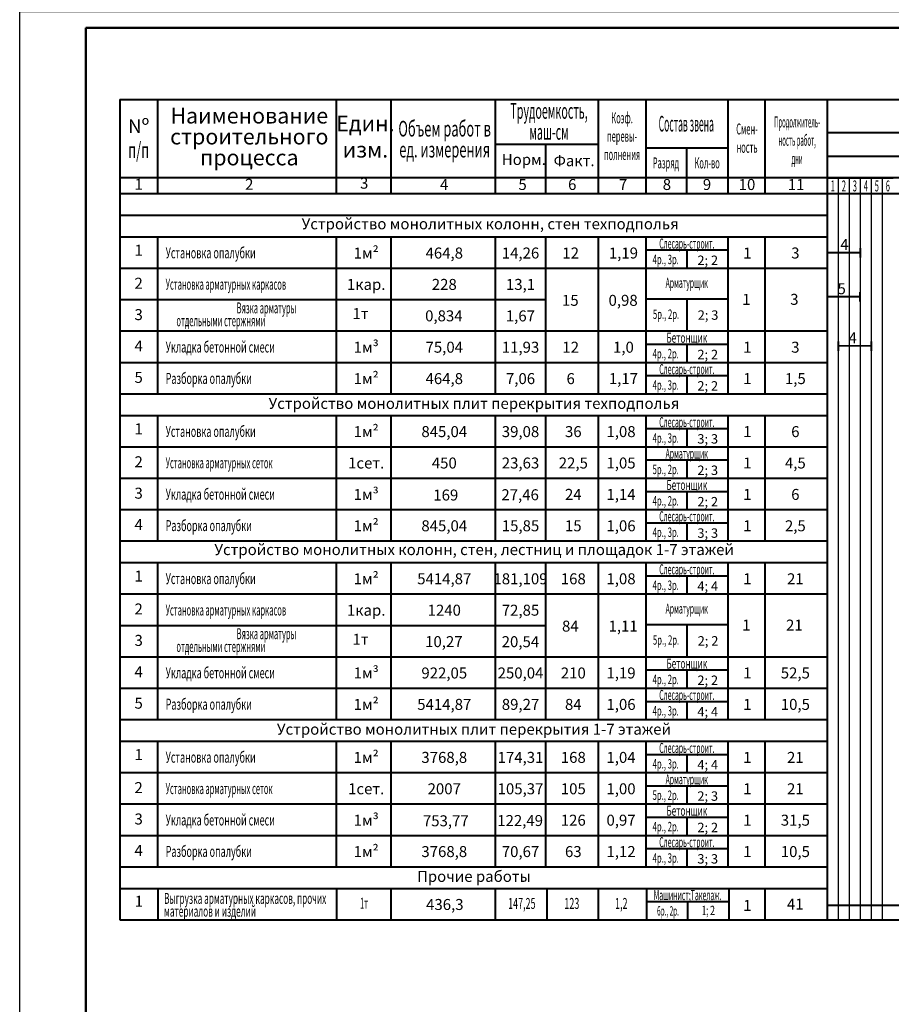
# Model space of a CAD drawing. Units: millimetres. Extents: x 4439 to 5273168, y -148322 to -2963.
# Drawn here: x 4439 to 4703, y -5782 to -5484 of the extents above; entities that cross this region are included whole.
import ezdxf

# ---------------------------------------------------------------- set-up
doc = ezdxf.new("R2010")
doc.units = ezdxf.units.MM
doc.linetypes.add('ACAD_ISO03W100', pattern=[30, 12, -18])
doc.linetypes.add('DASHED', pattern=[0.75, 0.5, -0.25])
for name, color, linetype in [('KOHTYP', 7, 'Continuous'), ('перекрытие', 255, 'ACAD_ISO03W100'), ('тонкий', 7, 'Continuous')]:
    doc.layers.add(name, color=color, linetype=linetype)
doc.layers.add('разм.', color=7, linetype='Continuous', lineweight=20)
doc.styles.add('UPKI', font='txt.shx', dxfattribs={"width": 0.7})

msp = doc.modelspace()

# ---------------------------------------------------------------- linework, layer by layer
at = {"color": 0, "lineweight": 40}
msp.add_line((4628.495288, -5522.783049), (4653.253363, -5522.783049), dxfattribs=at)
at = {"layer": 'перекрытие', "color": 254, "linetype": 'ByBlock'}
msp.add_lwpolyline([(4439.0729, -5481.480608), (5280.0729, -5481.480608), (5280.0729, -6075.480608), (4439.0729, -6075.480608)], close=True, dxfattribs=at)
at = {"layer": 'перекрытие', "color": 7, "linetype": 'ByBlock', "lineweight": 50}
msp.add_lwpolyline([(4459.0729, -5486.480608), (5275.0729, -5486.480608), (5275.0729, -6070.480608), (4459.0729, -6070.480608)], close=True, dxfattribs=at)
at = {"layer": 'разм.', "color": 0, "linetype": 'ByBlock', "lineweight": 40, "ltscale": 100}
for p, q in [((4469.357395, -5508.091118), (4469.357395, -5536.591118)), ((4469.357395, -5508.091118), (4721.541057, -5508.091118)), ((4480.757395, -5508.091118), (4480.757395, -5536.591118)), ((4534.75541, -5508.091118), (4534.75541, -5536.591118)), ((4551.302679, -5508.091118), (4551.302679, -5536.591118)), ((4582.919819, -5508.091118), (4582.919819, -5536.591118)), ((4614.054375, -5508.091118), (4614.054375, -5536.591118)), ((4628.495288, -5508.091118), (4628.495288, -5536.591118)), ((4653.253363, -5508.091118), (4653.253363, -5536.591118)), ((4664.474748, -5508.091118), (4664.474748, -5536.591118)), ((4683.300068, -5508.091118), (4683.300068, -5756.305795)), ((4683.300068, -5518.104309), (5265.175068, -5518.104309)), ((4582.919819, -5521.61372), (4614.054375, -5521.61372)), ((4598.140937, -5521.61372), (4598.140937, -5536.591118)), ((4683.300068, -5525.249585), (5265.175068, -5525.249585)), ((4721.541057, -5531.841118), (4469.357395, -5531.841118)), ((4683.300068, -5531.841118), (4686.625068, -5531.841118)), ((4686.625068, -5531.841118), (4689.950068, -5531.841118)), ((4689.950068, -5531.841118), (4693.275068, -5531.841118)), ((4693.275068, -5531.841118), (4696.600068, -5531.841118)), ((4696.600068, -5531.841118), (4699.925068, -5531.841118)), ((4699.925068, -5531.841118), (4703.250068, -5531.841118)), ((4469.357395, -5536.591118), (4721.541057, -5536.591118)), ((4469.357395, -5536.591118), (4469.357395, -5543.126898)), ((4469.357395, -5543.126898), (4469.357395, -5568.662677)), ((4469.357395, -5543.126898), (4683.300068, -5543.126898)), ((4469.357395, -5549.662677), (4683.300068, -5549.662677)), ((4480.757395, -5549.662677), (4480.757395, -5597.162677)), ((4534.75541, -5549.662677), (4534.75541, -5597.162677)), ((4551.302679, -5549.662677), (4551.302679, -5597.162677)), ((4582.919819, -5549.662677), (4582.919819, -5597.162677)), ((4598.088653, -5549.662677), (4598.088653, -5597.162677)), ((4614.054375, -5549.662677), (4614.054375, -5597.162677)), ((4628.495288, -5549.662677), (4628.495288, -5597.162677)), ((4653.253363, -5549.662677), (4653.253363, -5597.162677)), ((4664.474748, -5549.662677), (4664.474748, -5597.162677)), ((4683.300068, -5553.077341), (4683.300068, -5555.901131)), ((4693.275068, -5553.077341), (4693.275068, -5555.901131)), ((4628.495288, -5553.659763), (4653.253363, -5553.659763)), ((4640.881794, -5553.659763), (4640.881794, -5559.162677)), ((4683.300068, -5554.413538), (4693.275068, -5554.413538)), ((4469.357395, -5559.162677), (4683.300068, -5559.162677)), ((4469.357395, -5559.162677), (4469.357395, -5568.662677)), ((4683.300068, -5566.462179), (4683.300068, -5569.285969)), ((4693.185393, -5567.798375), (4683.300068, -5567.798375)), ((4693.185393, -5566.462179), (4693.185393, -5569.285969)), ((4469.357395, -5568.662677), (4598.088653, -5568.662677)), ((4469.357395, -5568.662677), (4598.088653, -5568.662677)), ((4469.357395, -5568.662677), (4469.357395, -5587.662677)), ((4628.495288, -5568.439351), (4653.253363, -5568.439351)), ((4640.881794, -5568.439351), (4640.881794, -5578.162677)), ((4469.357395, -5578.162677), (4683.300068, -5578.162677)), ((4628.495288, -5578.162677), (4653.253363, -5578.162677)), ((4628.495288, -5582.159763), (4653.253363, -5582.159763)), ((4640.881794, -5582.159763), (4640.881794, -5587.662677)), ((4686.625068, -5581.366868), (4686.625068, -5584.190658)), ((4696.600068, -5582.778763), (4686.625068, -5582.703065)), ((4696.600068, -5581.366868), (4696.600068, -5584.190658)), ((4469.357395, -5587.662677), (4683.300068, -5587.662677)), ((4469.357395, -5587.662677), (4469.357395, -5597.162677)), ((4628.495288, -5591.659763), (4653.253363, -5591.659763)), ((4640.881794, -5591.659763), (4640.881794, -5597.162677)), ((4469.357395, -5597.162677), (4683.300068, -5597.162677)), ((4469.357395, -5597.162677), (4469.357395, -5622.698457)), ((4469.357395, -5603.698457), (4683.300068, -5603.698457)), ((4480.757395, -5603.698457), (4480.757395, -5641.698457)), ((4534.75541, -5603.698457), (4534.75541, -5641.698457)), ((4551.302679, -5603.698457), (4551.302679, -5641.698457)), ((4582.919819, -5603.698457), (4582.919819, -5641.698457)), ((4598.088653, -5603.698457), (4598.088653, -5641.698457)), ((4614.054375, -5603.698457), (4614.054375, -5641.698457)), ((4628.495288, -5603.698457), (4628.495288, -5641.698457)), ((4653.253363, -5603.698457), (4653.253363, -5641.698457)), ((4664.474748, -5603.698457), (4664.474748, -5641.698457)), ((4628.495288, -5607.695543), (4653.253363, -5607.695543)), ((4640.881794, -5607.695543), (4640.881794, -5613.198457)), ((4469.357395, -5613.198457), (4683.300068, -5613.198457)), ((4469.357395, -5613.198457), (4469.357395, -5622.698457)), ((4628.495288, -5617.195543), (4653.253363, -5617.195543)), ((4640.881794, -5617.195543), (4640.881794, -5622.698457)), ((4469.357395, -5622.698457), (4683.300068, -5622.698457)), ((4469.357395, -5622.698457), (4683.300068, -5622.698457)), ((4469.357395, -5622.698457), (4469.357395, -5632.198457)), ((4628.495288, -5626.695543), (4653.253363, -5626.695543)), ((4640.881794, -5626.695543), (4640.881794, -5632.198457)), ((4469.357395, -5632.198457), (4683.300068, -5632.198457)), ((4469.357395, -5632.198457), (4469.357395, -5641.698457)), ((4628.495288, -5636.195543), (4653.253363, -5636.195543)), ((4640.881794, -5636.195543), (4640.881794, -5641.698457)), ((4469.357395, -5641.698457), (4683.300068, -5641.698457)), ((4469.357395, -5641.698457), (4469.357395, -5667.234236)), ((4469.357395, -5648.234236), (4683.300068, -5648.234236)), ((4480.757395, -5648.234236), (4480.757395, -5695.734236)), ((4534.75541, -5648.234236), (4534.75541, -5695.734236)), ((4551.302679, -5648.234236), (4551.302679, -5695.734236)), ((4582.919819, -5648.234236), (4582.919819, -5695.734236)), ((4598.088653, -5648.234236), (4598.088653, -5695.734236)), ((4614.054375, -5648.234236), (4614.054375, -5695.734236)), ((4628.495288, -5648.234236), (4628.495288, -5695.734236)), ((4653.253363, -5648.234236), (4653.253363, -5695.734236)), ((4664.474748, -5648.234236), (4664.474748, -5695.734236)), ((4628.495288, -5652.231322), (4653.253363, -5652.231322)), ((4640.881794, -5652.231322), (4640.881794, -5657.734236)), ((4469.357395, -5657.734236), (4683.300068, -5657.734236)), ((4469.357395, -5657.734236), (4469.357395, -5676.734236)), ((4469.357395, -5667.234236), (4598.088653, -5667.234236)), ((4628.495288, -5667.01091), (4653.253363, -5667.01091)), ((4640.881794, -5667.01091), (4640.881794, -5676.734236)), ((4469.357395, -5676.734236), (4683.300068, -5676.734236)), ((4469.357395, -5676.734236), (4683.300068, -5676.734236)), ((4469.357395, -5676.734236), (4469.357395, -5686.234236)), ((4628.495288, -5680.731322), (4653.253363, -5680.731322)), ((4640.881794, -5680.731322), (4640.881794, -5686.234236)), ((4469.357395, -5686.234236), (4683.300068, -5686.234236)), ((4469.357395, -5686.234236), (4469.357395, -5695.734236)), ((4628.495288, -5690.231322), (4653.253363, -5690.231322)), ((4640.881794, -5690.231322), (4640.881794, -5695.734236)), ((4469.357395, -5695.734236), (4683.300068, -5695.734236)), ((4469.357395, -5695.734236), (4469.357395, -5721.270016)), ((4469.357395, -5702.270016), (4683.300068, -5702.270016)), ((4480.757395, -5702.270016), (4480.757395, -5740.270016)), ((4534.75541, -5702.270016), (4534.75541, -5740.270016)), ((4551.302679, -5702.270016), (4551.302679, -5740.270016)), ((4582.919819, -5702.270016), (4582.919819, -5740.270016)), ((4598.088653, -5702.270016), (4598.088653, -5740.270016)), ((4614.054375, -5702.270016), (4614.054375, -5740.270016)), ((4628.495288, -5702.270016), (4628.495288, -5740.270016)), ((4653.253363, -5702.270016), (4653.253363, -5740.270016)), ((4664.474748, -5702.270016), (4664.474748, -5740.270016)), ((4628.495288, -5706.267102), (4653.253363, -5706.267102)), ((4640.881794, -5706.267102), (4640.881794, -5711.770016)), ((4469.357395, -5711.770016), (4683.300068, -5711.770016)), ((4469.357395, -5711.770016), (4469.357395, -5721.270016)), ((4628.495288, -5715.767102), (4653.253363, -5715.767102)), ((4640.881794, -5715.767102), (4640.881794, -5721.270016)), ((4469.357395, -5721.270016), (4683.300068, -5721.270016)), ((4469.357395, -5721.270016), (4683.300068, -5721.270016)), ((4469.357395, -5721.270016), (4469.357395, -5730.770016)), ((4469.357395, -5721.270016), (4469.357395, -5746.805795)), ((4628.495288, -5725.267102), (4653.253363, -5725.267102)), ((4640.881794, -5725.267102), (4640.881794, -5730.770016)), ((4469.357395, -5730.770016), (4683.300068, -5730.770016)), ((4469.357395, -5730.770016), (4469.357395, -5740.270016)), ((4469.357395, -5730.770016), (4469.357395, -5737.305795)), ((4628.495288, -5734.767102), (4653.253363, -5734.767102)), ((4640.881794, -5734.767102), (4640.881794, -5740.270016)), ((4469.357395, -5737.305795), (4469.357395, -5746.805795)), ((4469.357395, -5740.270016), (4683.300068, -5740.270016)), ((4469.357395, -5740.270016), (4469.357395, -5746.805795)), ((4469.357395, -5746.805795), (4469.357395, -5756.305795)), ((4469.357395, -5746.805795), (4683.300068, -5746.805795)), ((4469.357395, -5746.805795), (4469.357395, -5756.305795)), ((4480.820422, -5746.805795), (4480.820422, -5756.305795)), ((4534.906923, -5746.805795), (4534.906923, -5756.305795)), ((4551.302679, -5746.805795), (4551.302679, -5756.305795)), ((4582.919819, -5746.805795), (4582.919819, -5756.305795)), ((4598.523541, -5746.805795), (4598.523541, -5756.305795)), ((4614.054375, -5746.805795), (4614.054375, -5756.305795)), ((4628.70665, -5746.805795), (4628.70665, -5756.305795)), ((4653.549655, -5746.805795), (4653.549655, -5756.305795)), ((4664.474748, -5746.805795), (4664.474748, -5756.305795)), ((4628.70665, -5750.802881), (4653.464725, -5750.802881)), ((4641.093156, -5750.802881), (4641.093156, -5756.305795)), ((4683.300068, -5751.851305), (4683.300068, -5754.759372)), ((4469.357395, -5756.305795), (4683.300068, -5756.305795)), ((4683.300068, -5756.305795), (5265.175068, -5756.305795))]:
    msp.add_line(p, q, dxfattribs=at)
at = {"layer": 'разм.', "color": 0, "linetype": 'ByBlock', "lineweight": 25, "ltscale": 100}
for p, q in [((4683.300068, -5508.091118), (4683.300068, -5756.305795)), ((4686.625068, -5531.841118), (4686.625068, -5756.305795)), ((4689.950068, -5531.841118), (4689.950068, -5756.305795)), ((4693.275068, -5531.841118), (4693.275068, -5756.305795)), ((4696.600068, -5531.841118), (4696.600068, -5756.305795)), ((4699.925068, -5531.841118), (4699.925068, -5756.305795))]:
    msp.add_line(p, q, dxfattribs=at)
at = {"layer": 'разм.', "color": 0, "linetype": 'DASHED', "lineweight": 40, "ltscale": 100}
msp.add_line((4683.300068, -5751.851305), (5265.175068, -5752.137946), dxfattribs=at)
at = {"layer": 'тонкий', "color": 0, "lineweight": 40}
msp.add_line((4640.881794, -5536.567689), (4640.881794, -5522.783049), dxfattribs=at)

# ---------------------------------------------------------------- texts
at = {"layer": 'KOHTYP', "color": 0, "char_height": 3.325, "attachment_point": 5, "style": 'UPKI'}
for s, insert, width in [('Устройство монолитных колонн, стен техподполья', (4581.387178, -5546.173294), 204.53575984), ('Устройство монолитных плит перекрытия техподполья', (4576.477764, -5600.512131), 215.22940089), ('Устройство монолитных колонн, стен, лестниц и площадок 1-7 этажей', (4576.544441, -5644.744853), 204.53575984), ('Устройство монолитных плит перекрытия 1-7 этажей', (4576.477764, -5699.08369), 215.22940089), ('Прочие работы', (4576.477764, -5743.619469), 215.22940089)]:
    msp.add_mtext(s, dxfattribs=dict(at, insert=insert, width=width))
at = {"layer": 'KOHTYP', "color": 0, "char_height": 3.325, "width": 59.44714495, "attachment_point": 5, "line_spacing_factor": 0.7, "style": 'UPKI'}
for insert in [(4499.924405, -5573.125934), (4499.924405, -5671.697493)]:
    msp.add_mtext('\\pi8.29;{\\W0.5;Вязка арматуры отдельными стержнями}', dxfattribs=dict(at, insert=insert))
at = {"layer": 'тонкий', "color": 0, "lineweight": 25, "attachment_point": 5, "style": 'UPKI'}
for s, insert, char_height, width, line_spacing_factor in [('Наименование строительного процесса', (4508.522575, -5519.966118), 4.75, 61.75, 0.8), ('{\\W0.5;Трудоемкость, \\Pмаш-см}', (4599.193152, -5514.754574), 4.75, 19, 0.8), ('{\\W0.6;Объем работ в ед. измерения}', (4567.619685, -5520.123993), 4.75, 28.5, 0.8), ('{\\W0.6;\\C256;4р., 3р\\W0.5;.}', (4634.447054, -5556.518083), 2.85, 35.14262111, 0.5), ('{\\C256;2; 2}', (4647.201471, -5556.779829), 2.85, 35.14262111, 0.5), ('{\\W0.6;\\C256;5р., 2р\\W0.5;.}', (4634.539498, -5573.094047), 2.85, 35.14262111, 0.5), ('{\\C256;2; 3}', (4647.293916, -5573.355793), 2.85, 35.14262111, 0.5), ('{\\W0.6;\\C256;4р., 2р\\W0.5;.}', (4634.447054, -5585.018083), 2.85, 35.14262111, 0.5), ('{\\C256;2; 2}', (4647.201471, -5585.279829), 2.85, 35.14262111, 0.5), ('{\\W0.6;\\C256;4р., 3р\\W0.5;.}', (4634.447054, -5594.518083), 2.85, 35.14262111, 0.5), ('{\\C256;2; 2}', (4647.201471, -5594.779829), 2.85, 35.14262111, 0.5), ('{\\W0.6;\\C256;4р., 3р\\W0.5;.}', (4634.447054, -5610.553862), 2.85, 35.14262111, 0.5), ('{\\C256;3; 3}', (4647.201471, -5610.815608), 2.85, 35.14262111, 0.5), ('{\\W0.6;\\C256;5р., 2р\\W0.5;.}', (4634.439585, -5620.053862), 2.85, 35.14262111, 0.5), ('{\\C256;2; 3}', (4647.194003, -5620.315608), 2.85, 35.14262111, 0.5), ('{\\W0.6;\\C256;4р., 2р\\W0.5;.}', (4634.447054, -5629.553862), 2.85, 35.14262111, 0.5), ('{\\C256;2; 2}', (4647.201471, -5629.815608), 2.85, 35.14262111, 0.5), ('{\\W0.6;\\C256;4р., 3р\\W0.5;.}', (4634.447054, -5639.053862), 2.85, 35.14262111, 0.5), ('{\\C256;3; 3}', (4647.201471, -5639.315608), 2.85, 35.14262111, 0.5), ('{\\W0.6;\\C256;4р., 3р\\W0.5;.}', (4634.447054, -5655.089642), 2.85, 35.14262111, 0.5), ('{\\C256;4; 4}', (4647.201471, -5655.351388), 2.85, 35.14262111, 0.5), ('{\\W0.6;\\C256;5р., 2р\\W0.5;.}', (4634.539498, -5671.665606), 2.85, 35.14262111, 0.5), ('{\\C256;2; 2}', (4647.293916, -5671.927352), 2.85, 35.14262111, 0.5), ('{\\W0.6;\\C256;4р., 2р\\W0.5;.}', (4634.447054, -5683.589642), 2.85, 35.14262111, 0.5), ('{\\C256;2; 2}', (4647.201471, -5683.851388), 2.85, 35.14262111, 0.5), ('{\\W0.6;\\C256;4р., 3р\\W0.5;.}', (4634.447054, -5693.089642), 2.85, 35.14262111, 0.5), ('{\\C256;4; 4}', (4647.201471, -5693.351388), 2.85, 35.14262111, 0.5), ('{\\W0.6;\\C256;4р., 3р\\W0.5;.}', (4634.447054, -5709.125421), 2.85, 35.14262111, 0.5), ('{\\C256;4; 4}', (4647.201471, -5709.387168), 2.85, 35.14262111, 0.5), ('{\\W0.6;\\C256;5р., 2р\\W0.5;.}', (4634.439585, -5718.625421), 2.85, 35.14262111, 0.5), ('{\\C256;2; 3}', (4647.194003, -5718.887168), 2.85, 35.14262111, 0.5), ('{\\W0.6;\\C256;4р., 2р\\W0.5;.}', (4634.447054, -5728.125421), 2.85, 35.14262111, 0.5), ('{\\C256;2; 2}', (4647.201471, -5728.387168), 2.85, 35.14262111, 0.5), ('{\\W0.6;\\C256;4р., 3р\\W0.5;.}', (4634.447054, -5737.625421), 2.85, 35.14262111, 0.5), ('{\\C256;3; 3}', (4647.201471, -5737.887168), 2.85, 35.14262111, 0.5), ('{\\W0.5;\\C256;6р., 2р.}', (4635.184337, -5753.621079), 2.85, 35.14262111, 0.5), ('{\\W0.6;\\C256;1; \\W0.7;2}', (4647.412834, -5753.493355), 2.85, 35.14262111, 0.5)]:
    msp.add_mtext(s, dxfattribs=dict(at, insert=insert, char_height=char_height, width=width, line_spacing_factor=line_spacing_factor))
for s, insert, char_height, width in [('{\\H0.875x;\\C256;Nº\\fMS Shell Dlg 2|b0|i0|c204|p0;\\H1.143x;\\W0.6;\\P\\Ftxt|c204;\\C0;п/п}', (4475.057395, -5519.966118), 4.75, 11.4), ('Един. изм.', (4543.64456, -5519.966118), 4.75, 19), ('{\\W0.4;Состав звена}', (4640.709739, -5515.437084), 4.75, 33.25), ('{\\W0.5;Разряд}', (4634.547059, -5527.312084), 3.325, 41.32705008), ('{\\W0.5;Кол-во}', (4647.020351, -5527.312084), 3.325, 16.625), ('{\\H0.7x;\\C256;1м\\fISOCPEUR|b0|i0|c204|p34;²}', (4543.884669, -5554.577052), 4.75, 35.14262111), ('{\\H0.7x;\\C256;464,8}', (4567.504543, -5554.577052), 4.75, 35.14262111), ('{\\H0.7x;\\C256;14,26}', (4590.569313, -5554.577052), 4.75, 35.14262111), ('{\\H0.7x;\\C256;12}', (4605.738147, -5554.577052), 4.75, 35.14262111), ('{\\H0.7x;\\C256;1,19}', (4621.70387, -5554.577052), 4.75, 35.14262111), ('{\\W0.5;\\C256;Слесарь-строит.}', (4640.878878, -5551.713114), 3.04, 35.14262111), ('{\\H0.7x;\\C256;1}', (4659.174935, -5554.577052), 4.75, 35.14262111), ('{\\H0.7x;\\C256;3}', (4673.705048, -5554.577052), 4.75, 35.14262111), ('{\\H0.7x;\\C256;1кар.}', (4543.884669, -5564.077052), 4.75, 35.14262111), ('{\\H0.7x;\\C256;228}', (4567.504543, -5564.077052), 4.75, 35.14262111), ('{\\H0.7x;\\C256;13,1}', (4590.569313, -5564.077052), 4.75, 35.14262111), ('{\\W0.5;\\C256;Арматурщик }', (4640.87141, -5563.598538), 3.04, 35.14262111), ('{\\H0.7x;\\C256;15}', (4605.637677, -5568.894022), 4.75, 35.14262111), ('{\\H0.7x;\\C256;0,98}', (4621.6034, -5568.894022), 4.75, 35.14262111), ('{\\H0.7x;\\C256;1}', (4658.873553, -5568.592962), 4.75, 35.14262111), ('{\\H0.7x;\\C256;3}', (4673.403666, -5568.592962), 4.75, 35.14262111), ('{\\H0.7x;\\C256;1т}', (4542.153149, -5572.88788), 4.75, 35.14262111), ('{\\H0.7x;\\C256;0,834}', (4567.375189, -5573.587588), 4.75, 35.14262111), ('{\\H0.7x;\\C256;1,67}', (4590.535554, -5573.604222), 4.75, 35.14262111), ('{\\W0.6;\\C256;Бетонщик}', (4640.878878, -5580.213114), 3.04, 35.14262111), ('{\\H0.7x;\\C256;1м\\fISOCPEUR|b0|i0|c204|p34;³}', (4543.884669, -5583.077052), 4.75, 35.14262111), ('{\\H0.7x;\\C256;75,04}', (4567.504543, -5583.077052), 4.75, 35.14262111), ('{\\H0.7x;\\C256;11,93}', (4590.569313, -5583.077052), 4.75, 35.14262111), ('{\\H0.7x;\\C256;12}', (4605.738147, -5583.077052), 4.75, 35.14262111), ('{\\H0.7x;\\C256;1,0}', (4621.70387, -5583.077052), 4.75, 35.14262111), ('{\\H0.7x;\\C256;1}', (4659.174935, -5583.077052), 4.75, 35.14262111), ('{\\H0.7x;\\C256;3}', (4673.705048, -5583.077052), 4.75, 35.14262111), ('{\\W0.5;\\C256;Слесарь-строит.}', (4640.878878, -5589.713114), 3.04, 35.14262111), ('{\\H0.7x;\\C256;1м\\fISOCPEUR|b0|i0|c204|p34;²}', (4543.884669, -5592.577052), 4.75, 35.14262111), ('{\\H0.7x;\\C256;464,8}', (4567.504543, -5592.577052), 4.75, 35.14262111), ('{\\H0.7x;\\C256;7,06}', (4590.569313, -5592.577052), 4.75, 35.14262111), ('{\\H0.7x;\\C256;6}', (4605.738147, -5592.577052), 4.75, 35.14262111), ('{\\H0.7x;\\C256;1,17}', (4621.70387, -5592.577052), 4.75, 35.14262111), ('{\\H0.7x;\\C256;1}', (4659.174935, -5592.577052), 4.75, 35.14262111), ('{\\H0.7x;\\C256;1,5}', (4673.705048, -5592.577052), 4.75, 35.14262111), ('{\\H0.7x;\\C256;1м\\fISOCPEUR|b0|i0|c204|p34;²}', (4543.884669, -5608.612831), 4.75, 35.14262111), ('{\\W0.5;\\C256;Слесарь-строит.}', (4640.878878, -5605.748894), 3.04, 35.14262111), ('{\\H0.7x;\\C256;845,04}', (4567.504543, -5608.612831), 4.75, 35.14262111), ('{\\H0.7x;\\C256;39,08}', (4590.569313, -5608.612831), 4.75, 35.14262111), ('{\\H0.7x;\\C256;36}', (4606.535036, -5608.612831), 4.75, 35.14262111), ('{\\H0.7x;\\C256;1,08}', (4620.975949, -5608.612831), 4.75, 35.14262111), ('{\\H0.7x;\\C256;1}', (4659.174935, -5608.612831), 4.75, 35.14262111), ('{\\H0.7x;\\C256;6}', (4673.705048, -5608.612831), 4.75, 35.14262111), ('{\\W0.5;\\C256;Арматурщик }', (4640.87141, -5615.248894), 3.04, 35.14262111), ('{\\H0.7x;\\C256;1сет.}', (4543.884669, -5618.112831), 4.75, 35.14262111), ('{\\H0.7x;\\C256;450}', (4567.504543, -5618.112831), 4.75, 35.14262111), ('{\\H0.7x;\\C256;23,63}', (4590.569313, -5618.112831), 4.75, 35.14262111), ('{\\H0.7x;\\C256;22,5}', (4606.535036, -5618.112831), 4.75, 35.14262111), ('{\\H0.7x;\\C256;1,05}', (4620.975949, -5618.112831), 4.75, 35.14262111), ('{\\H0.7x;\\C256;1}', (4659.174935, -5618.112831), 4.75, 35.14262111), ('{\\H0.7x;\\C256;4,5}', (4673.705048, -5618.112831), 4.75, 35.14262111), ('{\\W0.6;\\C256;Бетонщик}', (4640.878878, -5624.748894), 3.04, 35.14262111), ('{\\H0.7x;\\C256;1м\\fISOCPEUR|b0|i0|c204|p34;³}', (4543.884669, -5627.612831), 4.75, 35.14262111), ('{\\H0.7x;\\C256;169}', (4567.965557, -5627.802017), 4.75, 35.14262111), ('{\\H0.7x;\\C256;27,46}', (4590.45405, -5627.719004), 4.75, 35.14262111), ('{\\H0.7x;\\C256;24}', (4606.535036, -5627.612831), 4.75, 35.14262111), ('{\\H0.7x;\\C256;1,14}', (4620.975949, -5627.612831), 4.75, 35.14262111), ('{\\H0.7x;\\C256;1}', (4659.174935, -5627.612831), 4.75, 35.14262111), ('{\\H0.7x;\\C256;6}', (4673.705048, -5627.612831), 4.75, 35.14262111), ('{\\W0.5;\\C256;Слесарь-строит.}', (4640.878878, -5634.248894), 3.04, 35.14262111), ('{\\H0.7x;\\C256;1м\\fISOCPEUR|b0|i0|c204|p34;²}', (4543.884669, -5637.112831), 4.75, 35.14262111), ('{\\H0.7x;\\C256;845,04}', (4567.504543, -5637.112831), 4.75, 35.14262111), ('{\\H0.7x;\\C256;15,85}', (4590.569313, -5637.112831), 4.75, 35.14262111), ('{\\H0.7x;\\C256;15}', (4606.535036, -5637.112831), 4.75, 35.14262111), ('{\\H0.7x;\\C256;1,06}', (4620.975949, -5637.112831), 4.75, 35.14262111), ('{\\H0.7x;\\C256;1}', (4659.174935, -5637.112831), 4.75, 35.14262111), ('{\\H0.7x;\\C256;2,5}', (4673.705048, -5637.112831), 4.75, 35.14262111), ('{\\H0.7x;\\C256;1м\\fISOCPEUR|b0|i0|c204|p34;²}', (4543.884669, -5653.148611), 4.75, 35.14262111), ('{\\W0.5;\\C256;Слесарь-строит.}', (4640.878878, -5650.284673), 3.04, 35.14262111), ('{\\H0.7x;\\C256;5414,87}', (4567.504543, -5653.148611), 4.75, 35.14262111), ('{\\H0.7x;\\C256;181,109}', (4590.569313, -5653.148611), 4.75, 35.14262111), ('{\\H0.7x;\\C256;168}', (4606.535036, -5653.148611), 4.75, 35.14262111), ('{\\H0.7x;\\C256;1,08}', (4620.975949, -5653.148611), 4.75, 35.14262111), ('{\\H0.7x;\\C256;1}', (4659.174935, -5653.148611), 4.75, 35.14262111), ('{\\H0.7x;\\C256;21}', (4673.705048, -5653.148611), 4.75, 35.14262111), ('{\\H0.7x;\\C256;1кар.}', (4543.884669, -5662.648611), 4.75, 35.14262111), ('{\\H0.7x;\\C256;1240}', (4567.504543, -5662.648611), 4.75, 35.14262111), ('{\\H0.7x;\\C256;72,85}', (4590.569313, -5662.648611), 4.75, 35.14262111), ('{\\W0.5;\\C256;Арматурщик }', (4640.87141, -5662.170097), 3.04, 35.14262111), ('{\\H0.7x;\\C256;84}', (4605.637677, -5667.465581), 4.75, 35.14262111), ('{\\H0.7x;\\C256;1,11}', (4621.6034, -5667.465581), 4.75, 35.14262111), ('{\\H0.7x;\\C256;1}', (4658.873553, -5667.164521), 4.75, 35.14262111), ('{\\H0.7x;\\C256;21}', (4673.403666, -5667.164521), 4.75, 35.14262111), ('{\\H0.7x;\\C256;1т}', (4542.153149, -5671.45944), 4.75, 35.14262111), ('{\\H0.7x;\\C256;10,27}', (4567.375189, -5672.159147), 4.75, 35.14262111), ('{\\H0.7x;\\C256;20,54}', (4590.535554, -5672.175781), 4.75, 35.14262111), ('{\\W0.6;\\C256;Бетонщик}', (4640.878878, -5678.784673), 3.04, 35.14262111), ('{\\H0.7x;\\C256;1м\\fISOCPEUR|b0|i0|c204|p34;³}', (4543.884669, -5681.648611), 4.75, 35.14262111), ('{\\H0.7x;\\C256;922,05}', (4567.504543, -5681.648611), 4.75, 35.14262111), ('{\\H0.7x;\\C256;250,04}', (4590.569313, -5681.648611), 4.75, 35.14262111), ('{\\H0.7x;\\C256;210}', (4606.535036, -5681.648611), 4.75, 35.14262111), ('{\\H0.7x;\\C256;1,19}', (4620.975949, -5681.648611), 4.75, 35.14262111), ('{\\H0.7x;\\C256;1}', (4659.174935, -5681.648611), 4.75, 35.14262111), ('{\\H0.7x;\\C256;52,5}', (4673.705048, -5681.648611), 4.75, 35.14262111), ('{\\W0.5;\\C256;Слесарь-строит.}', (4640.878878, -5688.284673), 3.04, 35.14262111), ('{\\H0.7x;\\C256;1м\\fISOCPEUR|b0|i0|c204|p34;²}', (4543.884669, -5691.148611), 4.75, 35.14262111), ('{\\H0.7x;\\C256;5414,87}', (4567.504543, -5691.148611), 4.75, 35.14262111), ('{\\H0.7x;\\C256;89,27}', (4590.569313, -5691.148611), 4.75, 35.14262111), ('{\\H0.7x;\\C256;84}', (4606.535036, -5691.148611), 4.75, 35.14262111), ('{\\H0.7x;\\C256;1,06}', (4620.975949, -5691.148611), 4.75, 35.14262111), ('{\\H0.7x;\\C256;1}', (4659.174935, -5691.148611), 4.75, 35.14262111), ('{\\H0.7x;\\C256;10,5}', (4673.705048, -5691.148611), 4.75, 35.14262111), ('{\\H0.7x;\\C256;1м\\fISOCPEUR|b0|i0|c204|p34;²}', (4543.884669, -5707.18439), 4.75, 35.14262111), ('{\\W0.5;\\C256;Слесарь-строит.}', (4640.878878, -5704.320453), 3.04, 35.14262111), ('{\\H0.7x;\\C256;3768,8}', (4567.504543, -5707.18439), 4.75, 35.14262111), ('{\\H0.7x;\\C256;174,31}', (4590.569313, -5707.18439), 4.75, 35.14262111), ('{\\H0.7x;\\C256;168}', (4606.535036, -5707.18439), 4.75, 35.14262111), ('{\\H0.7x;\\C256;1,04}', (4620.975949, -5707.18439), 4.75, 35.14262111), ('{\\H0.7x;\\C256;1}', (4659.174935, -5707.18439), 4.75, 35.14262111), ('{\\H0.7x;\\C256;21}', (4673.705048, -5707.18439), 4.75, 35.14262111), ('{\\W0.5;\\C256;Арматурщик }', (4640.87141, -5713.820453), 3.04, 35.14262111), ('{\\H0.7x;\\C256;1сет.}', (4543.884669, -5716.68439), 4.75, 35.14262111), ('{\\H0.7x;\\C256;2007}', (4567.504543, -5716.68439), 4.75, 35.14262111), ('{\\H0.7x;\\C256;105,37}', (4590.569313, -5716.68439), 4.75, 35.14262111), ('{\\H0.7x;\\C256;105}', (4606.535036, -5716.68439), 4.75, 35.14262111), ('{\\H0.7x;\\C256;1,00}', (4620.975949, -5716.68439), 4.75, 35.14262111), ('{\\H0.7x;\\C256;1}', (4659.174935, -5716.68439), 4.75, 35.14262111), ('{\\H0.7x;\\C256;21}', (4673.705048, -5716.68439), 4.75, 35.14262111), ('{\\W0.6;\\C256;Бетонщик}', (4640.878878, -5723.320453), 3.04, 35.14262111), ('{\\H0.7x;\\C256;1м\\fISOCPEUR|b0|i0|c204|p34;³}', (4543.884669, -5726.18439), 4.75, 35.14262111), ('{\\H0.7x;\\C256;753,77}', (4567.965557, -5726.373576), 4.75, 35.14262111), ('{\\H0.7x;\\C256;122,49}', (4590.45405, -5726.290563), 4.75, 35.14262111), ('{\\H0.7x;\\C256;126}', (4606.535036, -5726.18439), 4.75, 35.14262111), ('{\\H0.7x;\\C256;0,97}', (4620.975949, -5726.18439), 4.75, 35.14262111), ('{\\H0.7x;\\C256;1}', (4659.174935, -5726.18439), 4.75, 35.14262111), ('{\\H0.7x;\\C256;31,5}', (4673.705048, -5726.18439), 4.75, 35.14262111), ('{\\W0.5;\\C256;Слесарь-строит.}', (4640.878878, -5732.820453), 3.04, 35.14262111), ('{\\H0.7x;\\C256;1м\\fISOCPEUR|b0|i0|c204|p34;²}', (4543.884669, -5735.68439), 4.75, 35.14262111), ('{\\H0.7x;\\C256;3768,8}', (4567.504543, -5735.68439), 4.75, 35.14262111), ('{\\H0.7x;\\C256;70,67}', (4590.569313, -5735.68439), 4.75, 35.14262111), ('{\\H0.7x;\\C256;63}', (4606.535036, -5735.68439), 4.75, 35.14262111), ('{\\H0.7x;\\C256;1,12}', (4620.975949, -5735.68439), 4.75, 35.14262111), ('{\\H0.7x;\\C256;1}', (4659.174935, -5735.68439), 4.75, 35.14262111), ('{\\H0.7x;\\C256;10,5}', (4673.705048, -5735.68439), 4.75, 35.14262111), ('{\\H0.7x;\\W0.5;\\C256;1т}', (4543.237021, -5751.327556), 4.75, 35.14262111), ('{\\H0.7x;\\W0.6;\\C256;147,25}', (4590.961428, -5751.377181), 4.75, 35.14262111), ('{\\H0.7x;\\W0.6;\\C256;123}', (4606.090407, -5751.377181), 4.75, 35.14262111), ('{\\H0.7x;\\W0.6;\\C256;1,2}', (4621.051286, -5751.377181), 4.75, 35.14262111), ('{\\W0.5;\\C256;Машинист;Такелаж.}', (4641.090241, -5748.856233), 3.04, 35.14262111), ('{\\H0.7x;\\C256;436,3}', (4567.671731, -5751.690995), 4.75, 35.14262111), ('{\\H0.7x;\\C256;1}', (4659.174935, -5751.980212), 4.75, 35.14262111), ('{\\H0.7x;\\C256;41}', (4673.682325, -5751.572348), 4.75, 35.14262111)]:
    msp.add_mtext(s, dxfattribs=dict(at, insert=insert, char_height=char_height, width=width))
at = {"layer": 'тонкий', "color": 0, "char_height": 3.325, "attachment_point": 5, "style": 'UPKI'}
for s, insert, width in [('{\\W0.5;Коэф.\\Pперевы-\\Pполнения}', (4621.286104, -5519.229589), 28.5), ('{\\W0.4;Продолжитель-\\Pность работ, \\Pдни}', (4674.244217, -5520.470155), 28.5), ('{\\W0.5;Смен-\\Pность}', (4659.085713, -5519.818678), 31.60918926), ('Норм.', (4591.569488, -5526.709767), 28.5), ('Факт.', (4606.777636, -5527.072323), 28.5), ('1', (4475.057395, -5534.216118), 11.4), ('2', (4508.522575, -5534.216118), 61.75), ('3', (4543.284397, -5533.87768), 19), ('4', (4567.486131, -5534.27604), 28.5), ('5', (4591.193989, -5534.27604), 28.5), ('6', (4606.214386, -5534.27604), 28.5), ('7', (4621.601816, -5534.27604), 28.5), ('8', (4634.846956, -5534.27604), 16.625), ('9', (4646.983448, -5534.27604), 16.625), ('10', (4659.080162, -5534.27604), 16.625), ('11', (4673.938969, -5534.27604), 16.625), ('{\\W0.5;1}', (4685.051962, -5534.27604), 16.625), ('{\\W0.5;2}', (4688.376962, -5534.27604), 16.625), ('{\\W0.5;3}', (4691.701962, -5534.27604), 16.625), ('{\\W0.5;4}', (4695.026962, -5534.27604), 16.625), ('{\\W0.5;5}', (4698.351962, -5534.27604), 16.625), ('{\\W0.5;6}', (4701.676962, -5534.27604), 16.625), ('1', (4475.057395, -5554.171541), 11.4), ('2', (4475.057395, -5564.142553), 11.4), ('3', (4475.057395, -5573.642553), 11.4), ('4', (4475.057395, -5583.142553), 11.4), ('5', (4475.057395, -5592.642553), 11.4), ('1', (4475.057395, -5608.20732), 11.4), ('2', (4475.057395, -5618.178332), 11.4), ('3', (4475.057395, -5627.678332), 11.4), ('4', (4475.057395, -5637.178332), 11.4), ('1', (4475.057395, -5652.7431), 11.4), ('2', (4475.057395, -5662.714112), 11.4), ('3', (4475.057395, -5672.214112), 11.4), ('4', (4475.057395, -5681.714112), 11.4), ('5', (4475.057395, -5691.214112), 11.4), ('1', (4475.057395, -5706.778879), 11.4), ('2', (4475.057395, -5716.749891), 11.4), ('3', (4475.057395, -5726.249891), 11.4), ('4', (4475.057395, -5735.749891), 11.4), ('1', (4475.120422, -5751.145582), 11.4)]:
    msp.add_mtext(s, dxfattribs=dict(at, insert=insert, width=width))
at = {"layer": 'тонкий', "color": 0, "char_height": 3.325, "attachment_point": 4, "line_spacing_factor": 0.7, "style": 'UPKI'}
for s, insert, width in [('{\\W0.6;Установка опалубки}', (4483.232019, -5554.519255), 51.55295174), ('{\\W0.5;Установка арматурных каркасов}', (4483.232019, -5564.019255), 58.63299957), ('{\\W0.6;Укладка бетонной смеси }', (4483.232019, -5583.019255), 51.55295174), ('{\\W0.6;Разборка опалубки}', (4483.232019, -5592.519255), 51.55295174), ('{\\W0.6;Установка опалубки}', (4483.232019, -5608.555035), 51.55295174), ('{\\W0.5;Установка арматурных сеток}', (4483.232019, -5618.055035), 58.63299957), ('{\\W0.6;Укладка бетонной смеси }', (4483.232019, -5627.555035), 51.55295174), ('{\\W0.6;Разборка опалубки}', (4483.232019, -5637.055035), 51.55295174), ('{\\W0.6;Установка опалубки}', (4483.232019, -5653.090814), 51.55295174), ('{\\W0.5;Установка арматурных каркасов}', (4483.232019, -5662.590814), 58.63299957), ('{\\W0.6;Укладка бетонной смеси }', (4483.232019, -5681.590814), 51.55295174), ('{\\W0.6;Разборка опалубки}', (4483.232019, -5691.090814), 51.55295174), ('{\\W0.6;Установка опалубки}', (4483.232019, -5707.126594), 51.55295174), ('{\\W0.5;Установка арматурных сеток}', (4483.232019, -5716.626594), 58.63299957), ('{\\W0.6;Укладка бетонной смеси }', (4483.232019, -5726.126594), 51.55295174), ('{\\W0.6;Разборка опалубки}', (4483.232019, -5735.626594), 51.55295174), ('{\\W0.55;Выгрузка арматурных каркасов, прочих материалов и изделий}', (4482.741725, -5751.7779), 54.49362629)]:
    msp.add_mtext(s, dxfattribs=dict(at, insert=insert, width=width))
at = {"layer": 'тонкий', "color": 0, "lineweight": 15, "char_height": 4.75, "width": 35.14262111, "attachment_point": 5, "style": 'UPKI'}
for s, insert in [('{\\H0.7x;\\C256;4}', (4688.566404, -5551.985032)), ('{\\H0.7x;\\C256;5}', (4687.715217, -5565.36987)), ('{\\H0.7x;\\C256;4}', (4691.040217, -5580.274559))]:
    msp.add_mtext(s, dxfattribs=dict(at, insert=insert))

doc.saveas('drawing.dxf')
